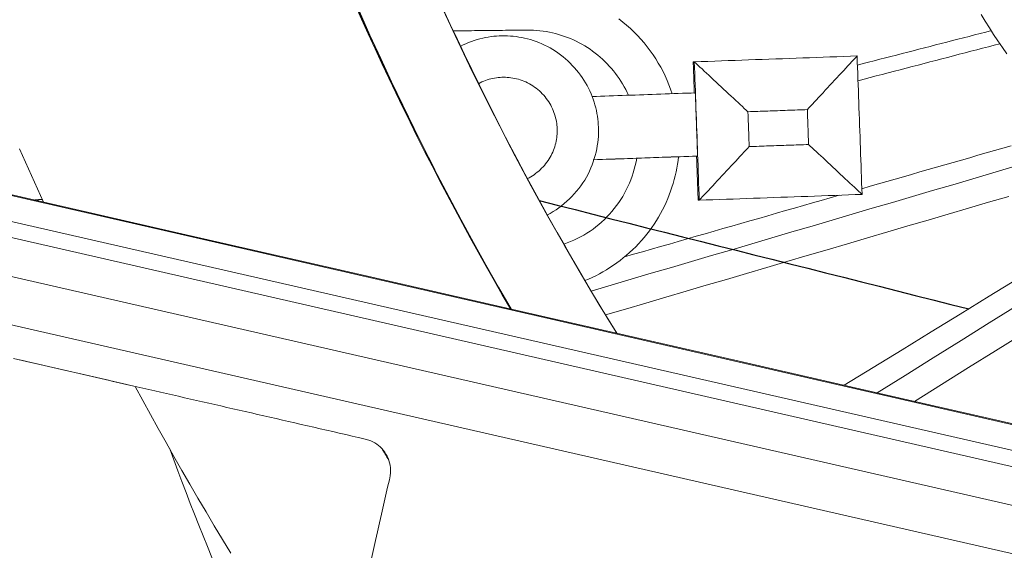
# Model space of a CAD drawing. Units: inches. Extents: x 59 to 440, y 124 to 370.
# Drawn here: x 112 to 116, y 147 to 149 of the extents above; entities that cross this region are included whole.
import ezdxf

# ---------------------------------------------------------------- set-up
doc = ezdxf.new("R2010")
doc.units = ezdxf.units.IN
doc.header["$MEASUREMENT"] = 0
doc.linetypes.add('CENTER', pattern=[0.95, 0.625, -0.125, 0.075, -0.125])
doc.layers.add('Unnamed [1]', color=7, linetype='Continuous', lineweight=0)

msp = doc.modelspace()

# ---------------------------------------------------------------- linework, layer by layer
at = {"layer": 'Unnamed [1]', "color": 18, "linetype": 'Continuous', "lineweight": 0, "true_color": 0x000000}
for p, q in [((96.4797217, 151.8719661), (117.1565041, 147.145845)), ((117.116148, 146.9692874), (96.4393656, 151.6954084)), ((117.2241235, 147.4416802), (100.4467752, 151.2765022)), ((100.4251508, 151.1818954), (119.315421, 146.8641199)), ((119.3607215, 146.7918382), (100.4116988, 151.1230428))]:
    msp.add_line(p, q, dxfattribs=at)
at = {"layer": 'Unnamed [1]', "color": 1, "linetype": 'Continuous', "lineweight": 0}
for points in [[(113.3582733, 149.4374324), (113.4127315, 149.3200432), (113.4686092, 149.2031162), (113.5259053, 149.0866655), (113.5846187, 148.9707051), (113.6447483, 148.855249), (113.706293, 148.7403113), (113.7692516, 148.6259059), (113.833623, 148.512047), (113.8994061, 148.3987484), (113.9665998, 148.2860244), (114.035203, 148.1738888)], [(113.6297136, 148.2656997), (113.5803503, 148.3510932), (113.5316946, 148.4369668), (113.4837488, 148.5233181), (113.4365154, 148.6101448), (113.389997, 148.6974444), (113.344196, 148.7852145), (113.2991148, 148.8734529), (113.254756, 148.962157), (113.211122, 149.0513245), (113.1682152, 149.140953), (113.1260383, 149.2310402), (113.0845935, 149.3215836), (113.0438835, 149.4125808)], [(114.2490284, 149.0957837), (114.2431737, 149.1129638), (114.2367106, 149.1300828), (114.2296488, 149.1471111), (114.2219981, 149.1640191), (114.2137683, 149.1807772), (114.2049693, 149.1973558), (114.1956109, 149.2137252), (114.1857028, 149.2298559), (114.175255, 149.2457183), (114.1642771, 149.2612827), (114.1527791, 149.2765196), (114.1407706, 149.2913992), (114.1282617, 149.3058921), (114.115262, 149.3199687), (114.1017813, 149.3335992), (114.0878328, 149.3467576), (114.073443, 149.3594311), (114.0586415, 149.3716105), (114.0434581, 149.3832867)], [(113.432634, 149.2779156), (113.443213, 149.2831531), (113.4538999, 149.2880144), (113.46467, 149.2925022), (113.4754986, 149.2966192), (113.4863613, 149.300368), (113.4972334, 149.3037514), (113.5080903, 149.306772), (113.5189074, 149.3094324), (113.529666, 149.3117364), (113.5403705, 149.3136912), (113.5510312, 149.315305), (113.5616584, 149.3165861), (113.5722625, 149.3175426), (113.5828536, 149.3181829), (113.5934421, 149.3185151), (113.6040383, 149.3185474), (113.6147064, 149.3182675), (113.6254917, 149.3176547), (113.6363759, 149.3167051), (113.6473406, 149.3154147), (113.6583676, 149.3137795), (113.6694386, 149.3117955), (113.6805354, 149.3094586), (113.6916396, 149.3067648), (113.7027329, 149.3037102), (113.7137971, 149.3002907), (113.724814, 149.2965024), (113.7357651, 149.2923412), (113.7466323, 149.2878032), (113.7573972, 149.2828842), (113.7680416, 149.2775804), (113.7785471, 149.2718876), (113.7888961, 149.2658052), (113.7990734, 149.259345), (113.8090643, 149.252522), (113.8188541, 149.2453513), (113.8284282, 149.2378481), (113.8377719, 149.2300274), (113.8468706, 149.2219043), (113.8557097, 149.2134939), (113.8642744, 149.2048113), (113.8725501, 149.1958715), (113.8805222, 149.1866896), (113.888176, 149.1772807), (113.8954968, 149.1676599), (113.9024701, 149.1578422), (113.9090812, 149.1478429), (113.9153153, 149.1376768), (113.9211611, 149.1273596), (113.92662, 149.1169085), (113.9316967, 149.1063413), (113.9363959, 149.0956757), (113.9407221, 149.0849294), (113.9446801, 149.0741202), (113.9482745, 149.0632657), (113.95151, 149.0523836), (113.9543913, 149.0414918), (113.956923, 149.0306079), (113.9591097, 149.0197497), (113.9609562, 149.0089349), (113.962467, 148.9981811), (113.9636469, 148.9875062), (113.9645006, 148.9769278), (113.9650326, 148.9664637)], [(113.6898105, 149.3404666), (113.7023839, 149.340333), (113.7148631, 149.3398594), (113.727248, 149.3390461), (113.7395388, 149.3378928), (113.7517353, 149.3363997), (113.7638376, 149.3345667), (113.7758457, 149.3323938), (113.7877596, 149.3298811), (113.7995792, 149.3270284), (113.8113046, 149.3238359), (113.8229358, 149.3203036), (113.8344728, 149.3164313), (113.8459156, 149.3122192), (113.8572641, 149.3076673), (113.8685184, 149.3027754), (113.8796447, 149.2975445), (113.8906047, 149.2919805), (113.9013915, 149.2860912), (113.9119981, 149.2798841), (113.9224177, 149.273367), (113.9326434, 149.2665476), (113.9426682, 149.2594335), (113.9524852, 149.2520324), (113.9620877, 149.244352), (113.9714685, 149.2364), (113.980621, 149.2281841), (113.9895381, 149.219712), (113.9982129, 149.2109913), (114.0066386, 149.2020298), (114.0148082, 149.192835), (114.0227149, 149.1834148), (114.0303517, 149.1737767), (114.0377118, 149.1639285), (114.0447882, 149.1538779), (114.0515741, 149.1436325), (114.0580625, 149.1332), (114.0642465, 149.1225881), (114.0701193, 149.1118045), (114.075674, 149.1008569), (114.0809035, 149.0897529)], [(115.4787066, 149.3385886), (115.4572292, 149.3330617), (115.435751, 149.327535), (115.4142719, 149.3220084), (115.3927916, 149.316482), (115.3713102, 149.3109557), (115.3498274, 149.3054293), (115.3283432, 149.2999028), (115.3068573, 149.2943761), (115.2853698, 149.2888491), (115.2638804, 149.2833218), (115.242389, 149.2777941), (115.2208955, 149.2722659), (115.1993998, 149.2667372), (115.1779017, 149.2612078), (115.1564012, 149.2556777), (115.134898, 149.2501467), (115.1133921, 149.244615), (115.0918833, 149.2390822), (115.0703715, 149.2335485), (115.0488566, 149.2280136), (115.0273385, 149.2224776), (115.005817, 149.2169404), (114.9842919, 149.2114018), (114.9627632, 149.2058618)], [(114.9649156, 149.1455107), (114.9884603, 149.151655), (115.0119146, 149.1577744), (115.035282, 149.16387), (115.0585656, 149.1699427), (115.0817688, 149.1759934), (115.1048948, 149.182023), (115.1279471, 149.1880325), (115.1509288, 149.1940228), (115.1738433, 149.1999949), (115.1966938, 149.2059496), (115.2194838, 149.211888), (115.2422164, 149.2178108), (115.264895, 149.2237192), (115.2875228, 149.229614), (115.3101032, 149.2354961), (115.3326395, 149.2413665), (115.355135, 149.2472262), (115.3775929, 149.2530759), (115.4000166, 149.2589168), (115.4224094, 149.2647497), (115.4447745, 149.2705755), (115.4671153, 149.2763952), (115.489435, 149.2822098), (115.511737, 149.2880201)], [(113.8058906, 148.9607603), (113.8055278, 148.96757), (113.8049219, 148.9744638), (113.8040689, 148.9814261), (113.8029651, 148.9884418), (113.8016067, 148.9954953), (113.7999899, 149.0025713), (113.7981109, 149.0096544), (113.7959659, 149.0167292), (113.7935511, 149.0237803), (113.7908628, 149.0307924), (113.7878972, 149.0377501), (113.7846504, 149.044638), (113.7811186, 149.0514406), (113.7772982, 149.0581427), (113.773188, 149.0647293), (113.7687981, 149.0711869), (113.7641413, 149.0775026), (113.7592303, 149.0836635), (113.7540779, 149.0896566), (113.7486971, 149.0954689), (113.7431004, 149.1010876), (113.7373008, 149.1064995), (113.7313109, 149.1116918), (113.7251437, 149.1166516), (113.7188119, 149.1213658), (113.7123282, 149.1258215), (113.7057056, 149.1300057), (113.6989567, 149.1339055), (113.6920948, 149.1375107), (113.6851351, 149.1408226), (113.6780935, 149.1438451), (113.6709854, 149.1465821), (113.6638267, 149.1490377), (113.656633, 149.1512159), (113.64942, 149.1531206), (113.6422034, 149.1547559), (113.634999, 149.1561257), (113.6278224, 149.1572341), (113.6206892, 149.1580849), (113.6136153, 149.1586823), (113.6066162, 149.1590301), (113.5997077, 149.1591324), (113.5928239, 149.1589976), (113.585894, 149.1586283), (113.5789266, 149.15802), (113.5719301, 149.1571683), (113.5649131, 149.1560686), (113.5578841, 149.1547164), (113.5508516, 149.1531073), (113.5438241, 149.1512368), (113.53681, 149.1491003), (113.529818, 149.1466935), (113.5228565, 149.1440116), (113.515934, 149.1410504), (113.5090591, 149.1378052), (113.5022402, 149.1342717)], [(113.9650326, 148.9664637), (113.9652516, 148.9549178), (113.9650836, 148.9432032), (113.9645225, 148.931344), (113.9635622, 148.9193642), (113.9621967, 148.9072877), (113.9604198, 148.8951384), (113.9582256, 148.8829404), (113.9556078, 148.8707177), (113.9525604, 148.8584941), (113.9490773, 148.8462938), (113.9451525, 148.8341405), (113.9407799, 148.8220584), (113.9359533, 148.8100714), (113.9306668, 148.7982034), (113.9249141, 148.7864785), (113.9186893, 148.7749205), (113.9119906, 148.7635527), (113.9048333, 148.7523949), (113.8972375, 148.7414661), (113.8892228, 148.7307853), (113.880809, 148.7203715), (113.872016, 148.7102437), (113.8628635, 148.700421), (113.8533713, 148.6909223), (113.8435593, 148.6817666), (113.8334472, 148.6729731), (113.8230549, 148.6645605), (113.8124021, 148.6565481), (113.8015087, 148.6489548), (113.7903943, 148.6417995), (113.7790789, 148.6351014), (113.7675823, 148.6288794)], [(113.8058906, 148.9607603), (113.8060137, 148.9541381), (113.8059102, 148.9474173), (113.8055766, 148.9406122), (113.8050094, 148.9337371), (113.8042052, 148.9268064), (113.8031605, 148.9198343), (113.8018719, 148.9128352), (113.8003359, 148.9058235), (113.7985491, 148.8988134), (113.7965082, 148.8918193), (113.7942095, 148.8848556), (113.7916497, 148.8779365), (113.7888253, 148.8710763), (113.7857329, 148.8642895), (113.7823691, 148.8575903), (113.7787304, 148.8509932), (113.7748159, 148.8445117), (113.7706351, 148.8381575), (113.7662002, 148.8319415), (113.7615231, 148.8258746), (113.756616, 148.8199677), (113.751491, 148.8142319), (113.7461601, 148.8086781), (113.7406354, 148.8033171), (113.734929, 148.79816), (113.7290529, 148.7932176), (113.7230193, 148.788501), (113.7168402, 148.784021), (113.7105277, 148.7797886), (113.7040938, 148.7758148), (113.6975507, 148.7721105), (113.6909105, 148.7686865)], [(111.7347723, 148.8837787), (111.7805589, 148.7808826), (111.8272196, 148.6784313)], [(113.9126507, 148.3762159), (113.9267879, 148.3821651), (113.9408383, 148.3885436), (113.9547864, 148.3953435), (113.9686165, 148.4025568), (113.9823131, 148.4101756), (113.9958606, 148.4181919), (114.0092434, 148.4265979), (114.0224458, 148.4353856), (114.0354524, 148.444547), (114.0482474, 148.4540742), (114.0608153, 148.4639593), (114.0731406, 148.4741943), (114.0852075, 148.4847713), (114.0970006, 148.4956823), (114.1085042, 148.5069195), (114.1197027, 148.5184749), (114.1305805, 148.5303405), (114.1411221, 148.5425084), (114.1513118, 148.5549707), (114.1611341, 148.5677193), (114.1705684, 148.5807307), (114.1796043, 148.5939752), (114.1882414, 148.607436), (114.1964793, 148.6210964), (114.2043177, 148.6349396), (114.2117562, 148.648949), (114.2187944, 148.6631078), (114.2254318, 148.6773992), (114.2316683, 148.6918066), (114.2375032, 148.7063132), (114.2429363, 148.7209023), (114.2479672, 148.7355571), (114.2525955, 148.7502608), (114.2568208, 148.7649969), (114.2606428, 148.7797484), (114.264061, 148.7944988), (114.2670751, 148.8092312), (114.2696846, 148.823929), (114.2718893, 148.8385753), (114.2736887, 148.8531535)], [(114.1122076, 148.847359), (114.1096361, 148.8333203), (114.1065773, 148.8193725), (114.103039, 148.8055314), (114.0990293, 148.7918129), (114.0945561, 148.7782327), (114.0896274, 148.7648066), (114.084251, 148.7515503), (114.0784351, 148.7384797), (114.0721874, 148.7256106), (114.065516, 148.7129586), (114.0584288, 148.7005396), (114.0509338, 148.6883694), (114.0430389, 148.6764637), (114.0347521, 148.6648384), (114.0260814, 148.6535092), (114.0170346, 148.6424919), (114.0076206, 148.631801), (113.9978517, 148.621446), (113.987741, 148.6114353), (113.9773016, 148.6017769), (113.9665467, 148.5924793), (113.9554893, 148.5835507), (113.9441428, 148.5749992), (113.93252, 148.5668333), (113.9206343, 148.559061), (113.9084987, 148.5516908), (113.8961264, 148.5447308), (113.8835305, 148.5381894), (113.870724, 148.5320747), (113.8577203, 148.526395), (113.8445323, 148.5211586), (113.8311733, 148.5163738)], [(112.1805857, 147.9691688), (112.2098697, 147.9149328), (112.2394104, 147.8608369), (112.2692072, 147.806882), (112.2992596, 147.7530689), (112.3295671, 147.6993986), (112.3601292, 147.6458721), (112.3909454, 147.5924902), (112.4220151, 147.5392539), (112.4533379, 147.486164), (112.4849132, 147.4332215), (112.5167406, 147.3804273), (112.5488195, 147.3277823)]]:
    msp.add_lwpolyline(points, dxfattribs=at)
at = {"layer": 'Unnamed [1]', "color": 18, "linetype": 'Continuous', "lineweight": 0}
for points in [[(115.5377019, 149.2495392), (115.5209775, 149.2738373), (115.5041163, 149.2987412), (115.4873464, 149.3240258), (115.4708957, 149.3494661), (115.4548917, 149.3749286), (115.4391997, 149.4005259)], [(111.7107527, 148.0765824), (111.74469, 148.0688253), (111.7785778, 148.0610795), (111.8124141, 148.0533455), (111.8461967, 148.0456238), (111.8799234, 148.0379148), (111.9135923, 148.0302191), (111.9472011, 148.0225371), (111.9807477, 148.0148693), (112.0142301, 148.0072161), (112.0476462, 147.9995782), (112.0809937, 147.9919559), (112.1142706, 147.9843497), (112.1474748, 147.9767602), (112.1806042, 147.9691878)], [(111.7351749, 148.0710001), (111.7574381, 148.0659114), (111.7797325, 148.0608155), (111.8020581, 148.0557125), (111.8244152, 148.0506023), (111.8468037, 148.0454849), (111.8692237, 148.0403604), (111.8916752, 148.0352286), (111.9141584, 148.0300896), (111.9366733, 148.0249433), (111.95922, 148.0197898), (111.9817985, 148.014629), (112.0044089, 148.0094609), (112.0270513, 148.0042855), (112.0497258, 147.9991028), (112.0724324, 147.9939127), (112.0951711, 147.9887153), (112.1179421, 147.9835105), (112.1407454, 147.9782983), (112.1635811, 147.9730787), (112.1864492, 147.9678517), (112.2093498, 147.9626173), (112.2322831, 147.9573754), (112.255249, 147.952126), (112.2782476, 147.9468692), (112.301279, 147.9416049), (112.3243432, 147.9363331), (112.3474404, 147.9310537), (112.3705705, 147.9257668), (112.3937338, 147.9204724), (112.4169301, 147.9151703), (112.4401597, 147.9098607), (112.4634224, 147.9045435), (112.4867186, 147.8992187), (112.5100522, 147.8938853), (112.5334486, 147.8885376), (112.5569122, 147.8831744), (112.5804437, 147.8777958), (112.6040435, 147.8724016), (112.6277121, 147.8669916), (112.65145, 147.8615658), (112.6752578, 147.856124), (112.6991359, 147.8506662), (112.7230849, 147.8451921), (112.7471052, 147.8397018), (112.7711974, 147.834195), (112.795362, 147.8286716), (112.8195994, 147.8231317), (112.8439103, 147.8175749), (112.868295, 147.8120012), (112.8927542, 147.8064106), (112.9172882, 147.8008028), (112.9418977, 147.7951778), (112.9665831, 147.7895354), (112.991389, 147.7838655), (113.0164321, 147.7781413), (113.0391353, 147.772952), (113.0568446, 147.768851), (113.0701886, 147.7654964), (113.080399, 147.7624915), (113.0886705, 147.7594544), (113.0961719, 147.7560119), (113.1034793, 147.7519847), (113.1105757, 147.7473869), (113.1174186, 147.7422414), (113.1239652, 147.7365711), (113.130173, 147.7303986), (113.1359993, 147.7237467), (113.1414014, 147.7166384), (113.1463367, 147.7090962), (113.1507626, 147.701143), (113.1546365, 147.6928016), (113.1579156, 147.6840948), (113.1605573, 147.6750454), (113.1625191, 147.6656761), (113.1637575, 147.6560153), (113.1642266, 147.6461137), (113.1638797, 147.6360275), (113.1626007, 147.6254727), (113.1593318, 147.6095463), (113.1528096, 147.5810064), (113.1449214, 147.5464956), (113.1371094, 147.5123181), (113.1293002, 147.4781528), (113.1214909, 147.4439871), (113.1136786, 147.4098084), (113.1058605, 147.3756041), (113.0980336, 147.3413615), (113.0901952, 147.3070682)]]:
    msp.add_lwpolyline(points, dxfattribs=at)
at = {"layer": 'Unnamed [1]', "color": 1, "linetype": 'Continuous', "lineweight": 0}
for points in [[(113.4045019, 149.3374725, 0), (113.4163897, 149.3375973, 0), (113.4282776, 149.337722, 0), (113.4401654, 149.3378468, 0), (113.4520533, 149.3379716, 0), (113.4639412, 149.3380963, 0), (113.475829, 149.3382211, 0), (113.4877169, 149.3383458, 0), (113.4996047, 149.3384706, 0), (113.5114926, 149.3385953, 0), (113.5233805, 149.3387201, 0), (113.5352683, 149.3388448, 0), (113.5471562, 149.3389696, 0), (113.559044, 149.3390943, 0), (113.5709319, 149.3392191, 0), (113.5828197, 149.3393438, 0), (113.5947076, 149.3394686, 0), (113.6065955, 149.3395933, 0), (113.6184833, 149.3397181, 0), (113.6303712, 149.3398428, 0), (113.642259, 149.3399676, 0), (113.6541469, 149.3400923, 0), (113.6660347, 149.3402171, 0), (113.6779226, 149.3403419, 0), (113.6898105, 149.3404666, 0)], [(114.3343264, 149.2183471, 0), (114.3604597, 149.2192837, 0), (114.3865931, 149.2202203, 0), (114.4127265, 149.2211569, 0), (114.4388599, 149.2220934, 0), (114.4649933, 149.22303, 0), (114.4911267, 149.2239666, 0), (114.51726, 149.2249032, 0), (114.5433934, 149.2258398, 0), (114.5695268, 149.2267764, 0), (114.5956602, 149.2277129, 0), (114.6217936, 149.2286495, 0), (114.647927, 149.2295861, 0), (114.6740603, 149.2305227, 0), (114.7001937, 149.2314593, 0), (114.7263271, 149.2323958, 0), (114.7524605, 149.2333324, 0), (114.7785939, 149.234269, 0), (114.8047273, 149.2352056, 0), (114.8308607, 149.2361422, 0), (114.856994, 149.2370788, 0), (114.8831274, 149.2380153, 0), (114.9092608, 149.2389519, 0), (114.9353942, 149.2398885, 0), (114.9615276, 149.2408251, 0)], [(114.7697382, 149.0345203, 0), (114.7759744, 149.0412285, 0), (114.7826684, 149.0484292, 0), (114.7897787, 149.0560776, 0), (114.7972635, 149.0641289, 0), (114.8050813, 149.0725384, 0), (114.8131905, 149.0812613, 0), (114.8215493, 149.0902528, 0), (114.8301163, 149.0994681, 0), (114.8388498, 149.1088626, 0), (114.8477081, 149.1183913, 0), (114.8566497, 149.1280096, 0), (114.8656329, 149.1376727, 0), (114.8746161, 149.1473358, 0), (114.8835576, 149.1569541, 0), (114.892416, 149.1664829, 0), (114.9011494, 149.1758773, 0), (114.9097164, 149.1850927, 0), (114.9180753, 149.1940842, 0), (114.9261844, 149.2028071, 0), (114.9340022, 149.2112165, 0), (114.9414871, 149.2192679, 0), (114.9485973, 149.2269162, 0), (114.9552914, 149.2341169, 0), (114.9615276, 149.2408251, 0)], [(114.9806158, 148.7082075, 0), (114.9798205, 148.7303999, 0), (114.9790251, 148.7525923, 0), (114.9782298, 148.7747847, 0), (114.9774344, 148.7969771, 0), (114.9766391, 148.8191695, 0), (114.9758438, 148.8413619, 0), (114.9750484, 148.8635543, 0), (114.9742531, 148.8857467, 0), (114.9734577, 148.9079391, 0), (114.9726624, 148.9301315, 0), (114.971867, 148.9523239, 0), (114.9710717, 148.9745163, 0), (114.9702764, 148.9967087, 0), (114.969481, 149.0189011, 0), (114.9686857, 149.0410935, 0), (114.9678903, 149.0632859, 0), (114.967095, 149.0854783, 0), (114.9662996, 149.1076707, 0), (114.9655043, 149.1298631, 0), (114.9647089, 149.1520555, 0), (114.9639136, 149.1742479, 0), (114.9631183, 149.1964403, 0), (114.9623229, 149.2186327, 0), (114.9615276, 149.2408251, 0)], [(114.3343264, 149.2183471, 0), (114.3341474, 149.2183407, 0), (114.3339684, 149.2183343, 0), (114.3337894, 149.2183279, 0), (114.3336105, 149.2183214, 0), (114.3334315, 149.218315, 0), (114.3332525, 149.2183086, 0), (114.3330736, 149.2183022, 0), (114.3328946, 149.2182958, 0), (114.3327156, 149.2182894, 0), (114.3325366, 149.218283, 0), (114.3323577, 149.2182765, 0), (114.3321787, 149.2182701, 0), (114.3319997, 149.2182637, 0), (114.3318207, 149.2182573, 0), (114.3316418, 149.2182509, 0), (114.3314628, 149.2182445, 0), (114.3312838, 149.2182381, 0), (114.3311049, 149.2182317, 0), (114.3309259, 149.2182252, 0), (114.3307469, 149.2182188, 0), (114.3305679, 149.2182124, 0), (114.330389, 149.218206, 0), (114.33021, 149.2181996, 0), (114.330031, 149.2181932, 0)], [(114.3343084, 149.098842, 0), (114.3341302, 149.1038149, 0), (114.3339519, 149.1087879, 0), (114.3337737, 149.1137609, 0), (114.3335955, 149.1187338, 0), (114.3334173, 149.1237068, 0), (114.333239, 149.1286798, 0), (114.3330608, 149.1336527, 0), (114.3328826, 149.1386257, 0), (114.3327044, 149.1435987, 0), (114.3325262, 149.1485716, 0), (114.3323479, 149.1535446, 0), (114.3321697, 149.1585176, 0), (114.3319915, 149.1634905, 0), (114.3318133, 149.1684635, 0), (114.331635, 149.1734365, 0), (114.3314568, 149.1784094, 0), (114.3312786, 149.1833824, 0), (114.3311004, 149.1883554, 0), (114.3309221, 149.1933283, 0), (114.3307439, 149.1983013, 0), (114.3305657, 149.2032743, 0), (114.3303875, 149.2082472, 0), (114.3302092, 149.2132202, 0), (114.330031, 149.2181932, 0)], [(114.3343264, 149.2183471, 0), (114.3410429, 149.2121031, 0), (114.3482525, 149.2054007, 0), (114.3559104, 149.1982816, 0), (114.3639717, 149.1907875, 0), (114.3723917, 149.1829599, 0), (114.3811254, 149.1748407, 0), (114.3901281, 149.1664714, 0), (114.3993549, 149.1578937, 0), (114.408761, 149.1491494, 0), (114.4183017, 149.14028, 0), (114.4279319, 149.1313273, 0), (114.437607, 149.1223329, 0), (114.4472821, 149.1133385, 0), (114.4569124, 149.1043858, 0), (114.466453, 149.0955164, 0), (114.4758591, 149.0867721, 0), (114.4850859, 149.0781944, 0), (114.4940886, 149.0698251, 0), (114.5028223, 149.0617058, 0), (114.5112423, 149.0538783, 0), (114.5193036, 149.0463841, 0), (114.5269615, 149.039265, 0), (114.5341711, 149.0325626, 0), (114.5408876, 149.0263187, 0)], [(114.3534146, 148.6857295, 0), (114.3526193, 148.7079219, 0), (114.3518239, 148.7301143, 0), (114.3510286, 148.7523067, 0), (114.3502332, 148.7744991, 0), (114.3494379, 148.7966915, 0), (114.3486425, 148.8188839, 0), (114.3478472, 148.8410763, 0), (114.3470519, 148.8632687, 0), (114.3462565, 148.8854611, 0), (114.3454612, 148.9076535, 0), (114.3446658, 148.9298459, 0), (114.3438705, 148.9520383, 0), (114.3430751, 148.9742307, 0), (114.3422798, 148.9964231, 0), (114.3414845, 149.0186155, 0), (114.3406891, 149.0408079, 0), (114.3398938, 149.0630003, 0), (114.3390984, 149.0851927, 0), (114.3383031, 149.1073851, 0), (114.3375077, 149.1295775, 0), (114.3367124, 149.1517699, 0), (114.335917, 149.1739623, 0), (114.3351217, 149.1961547, 0), (114.3343264, 149.2183471, 0)], [(114.3381249, 149.0989767, 0), (114.3215488, 149.0983826, 0), (114.3049726, 149.0977885, 0), (114.2883965, 149.0971945, 0), (114.2718203, 149.0966004, 0), (114.2552442, 149.0960063, 0), (114.238668, 149.0954123, 0), (114.2220918, 149.0948182, 0), (114.2055157, 149.0942241, 0), (114.1889395, 149.0936301, 0), (114.1723634, 149.093036, 0), (114.1557872, 149.0924419, 0), (114.1392111, 149.0918479, 0), (114.1226349, 149.0912538, 0), (114.1060588, 149.0906597, 0), (114.0894826, 149.0900657, 0), (114.0729064, 149.0894716, 0), (114.0563303, 149.0888775, 0), (114.0397541, 149.0882835, 0), (114.023178, 149.0876894, 0), (114.0066018, 149.0870953, 0), (113.9900257, 149.0865013, 0), (113.9734495, 149.0859072, 0), (113.9568733, 149.0853132, 0), (113.9402972, 149.0847191, 0)], [(114.3468408, 148.8557777, 0), (114.3464777, 148.8659109, 0), (114.3461145, 148.8760442, 0), (114.3457514, 148.8861775, 0), (114.3453882, 148.8963108, 0), (114.345025, 148.9064441, 0), (114.3446619, 148.9165774, 0), (114.3442987, 148.9267107, 0), (114.3439355, 148.936844, 0), (114.3435724, 148.9469773, 0), (114.3432092, 148.9571106, 0), (114.3428461, 148.9672439, 0), (114.3424829, 148.9773772, 0), (114.3421197, 148.9875105, 0), (114.3417566, 148.9976437, 0), (114.3413934, 149.007777, 0), (114.3410302, 149.0179103, 0), (114.3406671, 149.0280436, 0), (114.3403039, 149.0381769, 0), (114.3399408, 149.0483102, 0), (114.3395776, 149.0584435, 0), (114.3392144, 149.0685768, 0), (114.3388513, 149.0787101, 0), (114.3384881, 149.0888434, 0), (114.3381249, 149.0989767, 0)], [(114.5408876, 149.0263187, 0), (114.5504231, 149.0266604, 0), (114.5599585, 149.0270021, 0), (114.569494, 149.0273439, 0), (114.5790294, 149.0276856, 0), (114.5885648, 149.0280273, 0), (114.5981003, 149.0283691, 0), (114.6076357, 149.0287108, 0), (114.6171712, 149.0290525, 0), (114.6267066, 149.0293943, 0), (114.636242, 149.029736, 0), (114.6457775, 149.0300778, 0), (114.6553129, 149.0304195, 0), (114.6648484, 149.0307612, 0), (114.6743838, 149.031103, 0), (114.6839192, 149.0314447, 0), (114.6934547, 149.0317864, 0), (114.7029901, 149.0321282, 0), (114.7125256, 149.0324699, 0), (114.722061, 149.0328116, 0), (114.7315964, 149.0331534, 0), (114.7411319, 149.0334951, 0), (114.7506673, 149.0338369, 0), (114.7602028, 149.0341786, 0), (114.7697382, 149.0345203, 0)], [(114.5408876, 149.0263187, 0), (114.5410881, 149.0207242, 0), (114.5412886, 149.0151298, 0), (114.5414891, 149.0095353, 0), (114.5416896, 149.0039409, 0), (114.5418901, 148.9983465, 0), (114.5420906, 148.992752, 0), (114.5422911, 148.9871576, 0), (114.5424916, 148.9815631, 0), (114.5426921, 148.9759687, 0), (114.5428926, 148.9703742, 0), (114.5430931, 148.9647798, 0), (114.5432936, 148.9591854, 0), (114.5434941, 148.9535909, 0), (114.5436946, 148.9479965, 0), (114.5438951, 148.942402, 0), (114.5440956, 148.9368076, 0), (114.5442961, 148.9312132, 0), (114.5444966, 148.9256187, 0), (114.5446971, 148.9200243, 0), (114.5448976, 148.9144298, 0), (114.5450981, 148.9088354, 0), (114.5452986, 148.903241, 0), (114.5454991, 148.8976465, 0), (114.5456996, 148.8920521, 0)], [(114.7745501, 148.9002537, 0), (114.7743496, 148.9058482, 0), (114.7741491, 148.9114426, 0), (114.7739486, 148.9170371, 0), (114.7737481, 148.9226315, 0), (114.7735476, 148.928226, 0), (114.7733471, 148.9338204, 0), (114.7731466, 148.9394148, 0), (114.7729461, 148.9450093, 0), (114.7727456, 148.9506037, 0), (114.7725451, 148.9561982, 0), (114.7723446, 148.9617926, 0), (114.7721442, 148.967387, 0), (114.7719437, 148.9729815, 0), (114.7717432, 148.9785759, 0), (114.7715427, 148.9841704, 0), (114.7713422, 148.9897648, 0), (114.7711417, 148.9953592, 0), (114.7709412, 149.0009537, 0), (114.7707407, 149.0065481, 0), (114.7705402, 149.0121426, 0), (114.7703397, 149.017737, 0), (114.7701392, 149.0233314, 0), (114.7699387, 149.0289259, 0), (114.7697382, 149.0345203, 0)], [(114.3534146, 148.6857295, 0), (114.3596669, 148.6924383, 0), (114.3663783, 148.6996396, 0), (114.3735069, 148.7072886, 0), (114.3810111, 148.7153406, 0), (114.3888491, 148.7237509, 0), (114.3969792, 148.7324745, 0), (114.4053596, 148.7414668, 0), (114.4139488, 148.7506829, 0), (114.4227048, 148.7600782, 0), (114.431586, 148.7696078, 0), (114.4405507, 148.7792269, 0), (114.4495571, 148.7888908, 0), (114.4585635, 148.7985547, 0), (114.4675282, 148.8081738, 0), (114.4764094, 148.8177034, 0), (114.4851654, 148.8270987, 0), (114.4937545, 148.8363148, 0), (114.502135, 148.8453071, 0), (114.5102651, 148.8540308, 0), (114.5181031, 148.862441, 0), (114.5256073, 148.870493, 0), (114.5327359, 148.878142, 0), (114.5394472, 148.8853433, 0), (114.5456996, 148.8920521, 0)], [(114.5456996, 148.8920521, 0), (114.555235, 148.8923938, 0), (114.5647704, 148.8927355, 0), (114.5743059, 148.8930773, 0), (114.5838413, 148.893419, 0), (114.5933768, 148.8937608, 0), (114.6029122, 148.8941025, 0), (114.6124476, 148.8944442, 0), (114.6219831, 148.894786, 0), (114.6315185, 148.8951277, 0), (114.641054, 148.8954694, 0), (114.6505894, 148.8958112, 0), (114.6601248, 148.8961529, 0), (114.6696603, 148.8964946, 0), (114.6791957, 148.8968364, 0), (114.6887312, 148.8971781, 0), (114.6982666, 148.8975199, 0), (114.707802, 148.8978616, 0), (114.7173375, 148.8982033, 0), (114.7268729, 148.8985451, 0), (114.7364084, 148.8988868, 0), (114.7459438, 148.8992285, 0), (114.7554792, 148.8995703, 0), (114.7650147, 148.899912, 0), (114.7745501, 148.9002537, 0)], [(114.7745501, 148.9002537, 0), (114.7812505, 148.8940092, 0), (114.7884429, 148.8873062, 0), (114.7960824, 148.8801864, 0), (114.8041244, 148.8726916, 0), (114.8125241, 148.8648633, 0), (114.8212369, 148.8567433, 0), (114.830218, 148.8483732, 0), (114.8394226, 148.8397948, 0), (114.8488062, 148.8310496, 0), (114.8583239, 148.8221794, 0), (114.8679311, 148.8132259, 0), (114.877583, 148.8042306, 0), (114.8872348, 148.7952354, 0), (114.896842, 148.7862819, 0), (114.9063597, 148.7774117, 0), (114.9157433, 148.7686665, 0), (114.924948, 148.7600881, 0), (114.9339291, 148.751718, 0), (114.9426418, 148.743598, 0), (114.9510416, 148.7357697, 0), (114.9590836, 148.7282749, 0), (114.9667231, 148.7211551, 0), (114.9739154, 148.7144521, 0), (114.9806158, 148.7082075, 0)], [(115.554863, 148.8953321, 0), (115.522917, 148.8861563, 0), (115.4909709, 148.8769805, 0), (115.4590248, 148.8678048, 0), (115.4270788, 148.858629, 0), (115.3951327, 148.8494533, 0), (115.3631866, 148.8402775, 0), (115.3312406, 148.8311018, 0), (115.2992945, 148.821926, 0), (115.2673484, 148.8127502, 0), (115.2354024, 148.8035745, 0), (115.2034563, 148.7943987, 0), (115.1715102, 148.785223, 0), (115.1395642, 148.7760472, 0), (115.1076181, 148.7668715, 0), (115.075672, 148.7576957, 0), (115.043726, 148.74852, 0), (115.0117799, 148.7393442, 0), (114.9798338, 148.7301684, 0)], [(114.3439342, 148.8556735, 0), (114.3272811, 148.8550767, 0), (114.3106281, 148.8544798, 0), (114.2939751, 148.853883, 0), (114.277322, 148.8532862, 0), (114.260669, 148.8526894, 0), (114.2440159, 148.8520926, 0), (114.2273629, 148.8514957, 0), (114.2107099, 148.8508989, 0), (114.1940568, 148.8503021, 0), (114.1774038, 148.8497053, 0), (114.1607508, 148.8491085, 0), (114.1440977, 148.8485116, 0), (114.1274447, 148.8479148, 0), (114.1107917, 148.847318, 0), (114.0941386, 148.8467212, 0), (114.0774856, 148.8461244, 0), (114.0608326, 148.8455275, 0), (114.0441795, 148.8449307, 0), (114.0275265, 148.8443339, 0), (114.0108735, 148.8437371, 0), (113.9942204, 148.8431402, 0), (113.9775674, 148.8425434, 0), (113.9609144, 148.8419466, 0), (113.9442613, 148.8413498, 0)], [(114.3446608, 148.8556995, 0), (114.3280078, 148.8551027, 0), (114.3113547, 148.8545059, 0), (114.2947017, 148.8539091, 0), (114.2780487, 148.8533122, 0), (114.2613956, 148.8527154, 0), (114.2447426, 148.8521186, 0), (114.2280896, 148.8515218, 0), (114.2114365, 148.850925, 0), (114.1947835, 148.8503281, 0), (114.1781305, 148.8497313, 0), (114.1614774, 148.8491345, 0), (114.1448244, 148.8485377, 0), (114.1281714, 148.8479409, 0), (114.1115183, 148.847344, 0), (114.0948653, 148.8467472, 0), (114.0782123, 148.8461504, 0), (114.0615592, 148.8455536, 0), (114.0449062, 148.8449568, 0), (114.0282532, 148.8443599, 0), (114.0116001, 148.8437631, 0), (113.9949471, 148.8431663, 0), (113.9782941, 148.8425695, 0), (113.961641, 148.8419726, 0), (113.944988, 148.8413758, 0)], [(114.3453875, 148.8557256, 0), (114.3287344, 148.8551287, 0), (114.3120814, 148.8545319, 0), (114.2954284, 148.8539351, 0), (114.2787753, 148.8533383, 0), (114.2621223, 148.8527415, 0), (114.2454693, 148.8521446, 0), (114.2288162, 148.8515478, 0), (114.2121632, 148.850951, 0), (114.1955102, 148.8503542, 0), (114.1788571, 148.8497574, 0), (114.1622041, 148.8491605, 0), (114.1455511, 148.8485637, 0), (114.128898, 148.8479669, 0), (114.112245, 148.8473701, 0), (114.095592, 148.8467733, 0), (114.0789389, 148.8461764, 0), (114.0622859, 148.8455796, 0), (114.0456329, 148.8449828, 0), (114.0289798, 148.844386, 0), (114.0123268, 148.8437892, 0), (113.9956737, 148.8431923, 0), (113.9790207, 148.8425955, 0), (113.9623677, 148.8419987, 0), (113.9457146, 148.8414019, 0)], [(114.3461141, 148.8557516, 0), (114.3294611, 148.8551548, 0), (114.3128081, 148.854558, 0), (114.296155, 148.8539611, 0), (114.279502, 148.8533643, 0), (114.262849, 148.8527675, 0), (114.2461959, 148.8521707, 0), (114.2295429, 148.8515739, 0), (114.2128899, 148.850977, 0), (114.1962368, 148.8503802, 0), (114.1795838, 148.8497834, 0), (114.1629308, 148.8491866, 0), (114.1462777, 148.8485898, 0), (114.1296247, 148.8479929, 0), (114.1129717, 148.8473961, 0), (114.0963186, 148.8467993, 0), (114.0796656, 148.8462025, 0), (114.0630125, 148.8456057, 0), (114.0463595, 148.8450088, 0), (114.0297065, 148.844412, 0), (114.0130534, 148.8438152, 0), (113.9964004, 148.8432184, 0), (113.9797474, 148.8426216, 0), (113.9630943, 148.8420247, 0), (113.9464413, 148.8414279, 0)], [(114.3468408, 148.8557777, 0), (114.3301878, 148.8551808, 0), (114.3135348, 148.854584, 0), (114.2968817, 148.8539872, 0), (114.2802287, 148.8533904, 0), (114.2635757, 148.8527936, 0), (114.2469226, 148.8521967, 0), (114.2302696, 148.8515999, 0), (114.2136166, 148.8510031, 0), (114.1969635, 148.8504063, 0), (114.1803105, 148.8498094, 0), (114.1636575, 148.8492126, 0), (114.1470044, 148.8486158, 0), (114.1303514, 148.848019, 0), (114.1136984, 148.8474222, 0), (114.0970453, 148.8468253, 0), (114.0803923, 148.8462285, 0), (114.0637393, 148.8456317, 0), (114.0470862, 148.8450349, 0), (114.0304332, 148.8444381, 0), (114.0137802, 148.8438412, 0), (113.9971271, 148.8432444, 0), (113.9804741, 148.8426476, 0), (113.963821, 148.8420508, 0), (113.947168, 148.841454, 0)], [(113.9476981, 148.841473, 0), (113.9641777, 148.8420636, 0), (113.9806572, 148.8426542, 0), (113.9971368, 148.8432448, 0), (114.0136163, 148.8438354, 0), (114.0300959, 148.844426, 0), (114.0465754, 148.8450166, 0), (114.063055, 148.8456072, 0), (114.0795346, 148.8461978, 0), (114.0960141, 148.8467884, 0), (114.1124937, 148.847379, 0), (114.1289732, 148.8479696, 0), (114.1454528, 148.8485602, 0), (114.1619324, 148.8491508, 0), (114.1784119, 148.8497414, 0), (114.1948915, 148.850332, 0), (114.211371, 148.8509226, 0), (114.2278506, 148.8515132, 0), (114.2443301, 148.8521038, 0), (114.2608097, 148.8526944, 0), (114.2772893, 148.853285, 0), (114.2937688, 148.8538756, 0), (114.3102484, 148.8544662, 0), (114.3267279, 148.8550568, 0), (114.3432075, 148.8556474, 0)], [(114.3491193, 148.6855756, 0), (114.3488653, 148.6926617, 0), (114.3486114, 148.6997479, 0), (114.3483574, 148.706834, 0), (114.3481034, 148.7139202, 0), (114.3478495, 148.7210063, 0), (114.3475955, 148.7280924, 0), (114.3473416, 148.7351786, 0), (114.3470876, 148.7422647, 0), (114.3468337, 148.7493509, 0), (114.3465797, 148.756437, 0), (114.3463257, 148.7635231, 0), (114.3460718, 148.7706093, 0), (114.3458178, 148.7776954, 0), (114.3455639, 148.7847816, 0), (114.3453099, 148.7918677, 0), (114.345056, 148.7989538, 0), (114.344802, 148.80604, 0), (114.344548, 148.8131261, 0), (114.3442941, 148.8202123, 0), (114.3440401, 148.8272984, 0), (114.3437862, 148.8343845, 0), (114.3435322, 148.8414707, 0), (114.3432783, 148.8485568, 0), (114.3430243, 148.855643, 0)], [(113.9364761, 148.3361859, 0), (114.0138765, 148.3589292, 0), (114.0912768, 148.3816725, 0), (114.1686772, 148.4044158, 0), (114.2460775, 148.4271591, 0), (114.3234779, 148.4499025, 0), (114.4008782, 148.4726458, 0), (114.4782785, 148.4953891, 0), (114.5556789, 148.5181324, 0), (114.6330792, 148.5408757, 0), (114.7104796, 148.563619, 0), (114.7878799, 148.5863624, 0), (114.8652803, 148.6091057, 0), (114.9426806, 148.631849, 0), (115.0200809, 148.6545923, 0), (115.0974813, 148.6773356, 0), (115.1748816, 148.700079, 0), (115.252282, 148.7228223, 0), (115.3296823, 148.7455656, 0), (115.4070827, 148.7683089, 0), (115.484483, 148.7910522, 0), (115.5618833, 148.8137955, 0)], [(115.545838, 148.7007343, 0), (115.4681491, 148.6779062, 0), (115.3904603, 148.6550781, 0), (115.3127715, 148.63225, 0), (115.2350827, 148.609422, 0), (115.1573939, 148.5865939, 0), (115.079705, 148.5637658, 0), (115.0020162, 148.5409377, 0), (114.9243274, 148.5181096, 0), (114.8466386, 148.4952815, 0), (114.7689498, 148.4724535, 0), (114.6912609, 148.4496254, 0), (114.6135721, 148.4267973, 0), (114.5358833, 148.4039692, 0), (114.4581945, 148.3811411, 0), (114.3805057, 148.358313, 0), (114.3028169, 148.335485, 0), (114.225128, 148.3126569, 0), (114.1474392, 148.2898288, 0), (114.0697504, 148.2670007, 0), (113.9920616, 148.2441726, 0)], [(114.8923843, 148.7050506, 0), (114.8579495, 148.69516, 0), (114.8235148, 148.6852695, 0), (114.78908, 148.6753789, 0), (114.7546453, 148.6654883, 0), (114.7202105, 148.6555977, 0), (114.6857758, 148.6457072, 0), (114.651341, 148.6358166, 0), (114.6169063, 148.625926, 0), (114.5824715, 148.6160355, 0), (114.5480367, 148.6061449, 0), (114.513602, 148.5962543, 0), (114.4791672, 148.5863637, 0), (114.4447325, 148.5764732, 0), (114.4102977, 148.5665826, 0), (114.375863, 148.556692, 0), (114.3414282, 148.5468014, 0), (114.3069935, 148.5369109, 0), (114.2725587, 148.5270203, 0), (114.238124, 148.5171297, 0), (114.2036892, 148.5072391, 0), (114.1692545, 148.4973486, 0), (114.1348197, 148.487458, 0), (114.1003849, 148.4775674, 0), (114.0659502, 148.4676769, 0)], [(114.9806158, 148.7082075, 0), (114.9544824, 148.707271, 0), (114.9283491, 148.7063344, 0), (114.9022157, 148.7053978, 0), (114.8760823, 148.7044612, 0), (114.8499489, 148.7035246, 0), (114.8238155, 148.702588, 0), (114.7976821, 148.7016515, 0), (114.7715487, 148.7007149, 0), (114.7454154, 148.6997783, 0), (114.719282, 148.6988417, 0), (114.6931486, 148.6979051, 0), (114.6670152, 148.6969685, 0), (114.6408818, 148.696032, 0), (114.6147484, 148.6950954, 0), (114.5886151, 148.6941588, 0), (114.5624817, 148.6932222, 0), (114.5363483, 148.6922856, 0), (114.5102149, 148.691349, 0), (114.4840815, 148.6904125, 0), (114.4579481, 148.6894759, 0), (114.4318148, 148.6885393, 0), (114.4056814, 148.6876027, 0), (114.379548, 148.6866661, 0), (114.3534146, 148.6857295, 0)], [(111.8224764, 148.6892789, 0), (111.8212335, 148.6891624, 0), (111.8199906, 148.689046, 0), (111.8187477, 148.6889295, 0), (111.8175048, 148.6888131, 0), (111.8162619, 148.6886966, 0), (111.815019, 148.6885801, 0), (111.813776, 148.6884637, 0), (111.8125331, 148.6883472, 0), (111.8112902, 148.6882308, 0), (111.8100473, 148.6881143, 0), (111.8088044, 148.6879978, 0), (111.8075615, 148.6878814, 0), (111.8063185, 148.6877649, 0), (111.8050756, 148.6876485, 0), (111.8038327, 148.687532, 0), (111.8025898, 148.6874155, 0), (111.8013469, 148.6872991, 0), (111.800104, 148.6871826, 0), (111.798861, 148.6870662, 0), (111.7976181, 148.6869497, 0), (111.7963752, 148.6868332, 0), (111.7951323, 148.6867168, 0), (111.7938894, 148.6866003, 0), (111.7926465, 148.6864839, 0)], [(114.3491193, 148.6855756, 0), (114.3492982, 148.685582, 0), (114.3494772, 148.6855884, 0), (114.3496562, 148.6855948, 0), (114.3498352, 148.6856013, 0), (114.3500141, 148.6856077, 0), (114.3501931, 148.6856141, 0), (114.3503721, 148.6856205, 0), (114.350551, 148.6856269, 0), (114.35073, 148.6856333, 0), (114.350909, 148.6856397, 0), (114.351088, 148.6856462, 0), (114.3512669, 148.6856526, 0), (114.3514459, 148.685659, 0), (114.3516249, 148.6856654, 0), (114.3518039, 148.6856718, 0), (114.3519828, 148.6856782, 0), (114.3521618, 148.6856846, 0), (114.3523408, 148.6856911, 0), (114.3525197, 148.6856975, 0), (114.3526987, 148.6857039, 0), (114.3528777, 148.6857103, 0), (114.3530567, 148.6857167, 0), (114.3532356, 148.6857231, 0), (114.3534146, 148.6857295, 0)], [(115.5821834, 148.3846028, 0), (115.470472, 148.3160855, 0), (115.3587606, 148.2475681, 0), (115.2470492, 148.1790507, 0), (115.1353377, 148.1105334, 0), (115.0236263, 148.042016, 0), (114.9119149, 147.9734987, 0)], [(115.0383214, 147.9446041, 0), (115.146348, 148.0117735, 0), (115.2543746, 148.078943, 0), (115.3624012, 148.1461124, 0), (115.4704277, 148.2132819, 0), (115.5784543, 148.2804513, 0)], [(115.5995253, 148.1711451, 0), (115.4952114, 148.1062841, 0), (115.3908975, 148.0414232, 0), (115.2865836, 147.9765622, 0), (115.1822697, 147.9117013, 0)]]:
    msp.add_polyline3d(points, dxfattribs=at)
at = {"layer": 'Unnamed [1]', "color": 18, "linetype": 'Continuous', "lineweight": 0}
msp.add_polyline3d([(117.2248429, 147.4448273, 0), (116.5257867, 147.6046115, 0), (115.8267305, 147.7643958, 0), (115.1276743, 147.92418, 0), (114.4286182, 148.0839643, 0), (113.729562, 148.2437485, 0), (113.0305058, 148.4035328, 0), (112.3314496, 148.563317, 0), (111.6323934, 148.7231013, 0)], dxfattribs=at)
at = {"layer": 'Unnamed [1]', "color": 1, "linetype": 'CENTER', "lineweight": 30}
msp.add_polyline3d([(113.7369221, 148.6842168, 0), (113.8058612, 148.6668588, 0), (113.8748004, 148.6495009, 0), (113.9437396, 148.6321429, 0), (114.0126788, 148.614785, 0), (114.081618, 148.597427, 0), (114.1505572, 148.5800691, 0), (114.2194964, 148.5627111, 0), (114.2884355, 148.5453532, 0), (114.3573747, 148.5279952, 0), (114.4263139, 148.5106372, 0), (114.4952531, 148.4932793, 0), (114.5641923, 148.4759213, 0), (114.6331315, 148.4585634, 0), (114.7020707, 148.4412054, 0), (114.7710098, 148.4238475, 0), (114.839949, 148.4064895, 0), (114.9088882, 148.3891316, 0), (114.9778274, 148.3717736, 0), (115.0467666, 148.3544156, 0), (115.1157058, 148.3370577, 0), (115.184645, 148.3196997, 0), (115.2535841, 148.3023418, 0), (115.3225233, 148.2849838, 0), (115.3914625, 148.2676259, 0)], dxfattribs=at)
at = {"layer": 'Unnamed [1]', "color": 1, "linetype": 'Continuous', "lineweight": 0, "true_color": 0xff0000}
for centre, radius, start, end in [((123.6302063, 154.1161309), 11.5884923, 190.47115294, 210.311324), ((123.6301173, 154.1161044), 11.5851142, 190.47540284, 207.28957171), ((123.6301173, 154.1161044), 11.2858765, 190.87783, 211.7706055), ((123.629467, 154.1159107), 11.2858765, 202.08401145, 207.69214593), ((123.843594, 151.9812317), 12.2896286, 200.24452516, 206.92891516), ((123.6304134, 154.1161926), 12.2896286, 211.30483627, 211.54662407)]:
    msp.add_arc(centre, radius, start, end, dxfattribs=at)

doc.saveas('drawing.dxf')
